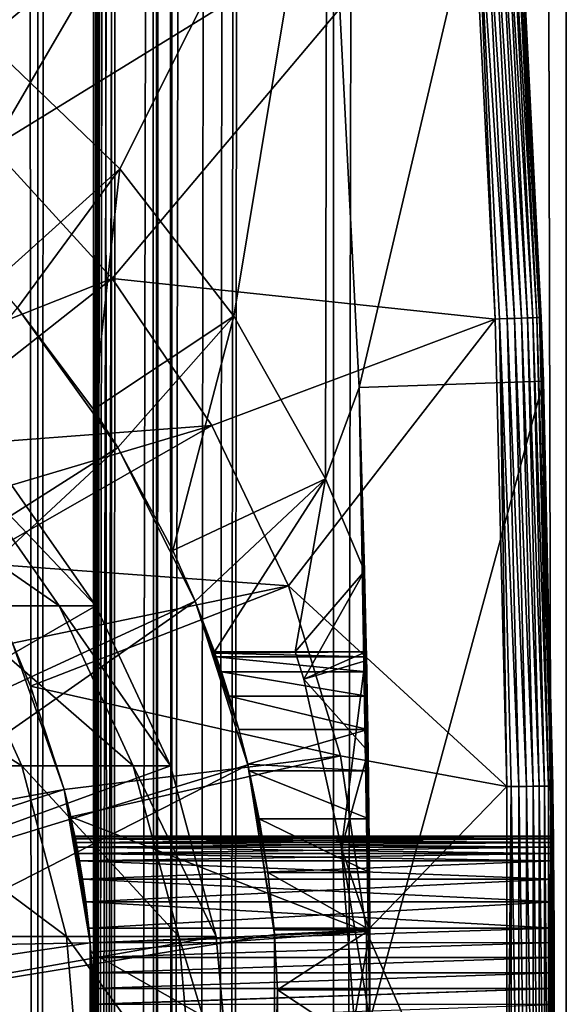
# Model space of a CAD drawing. Extents: x 0 to 450, y 0 to 1216.
# Drawn here: x 435 to 440, y 81 to 92 of the extents above; entities that cross this region are included whole.
import ezdxf

# ---------------------------------------------------------------- set-up
doc = ezdxf.new("R2010")
doc.units = 0
doc.header["$MEASUREMENT"] = 0

msp = doc.modelspace()

# ---------------------------------------------------------------- linework, layer by layer
for points in [[(435.399994, 1214.5, 35.650024), (435.399994, 1.50005, 35.650024), (412.899994, 1214.5, 35.650024)], [(412.899994, 1214.5, 35.650024), (435.399994, 1.50005, 35.650024), (412.899994, 1.50005, 35.650024)], [(433.711578, 1.50005, 57.624268), (433.711578, 1214.5, 57.624268), (434.796387, 1.50005, 56.075024)], [(434.796387, 1.50005, 56.075024), (433.711578, 1214.5, 57.624268), (434.796387, 1214.5, 56.075024)], [(434.796387, 1.50005, 45.225025), (434.796387, 1214.5, 45.225025), (433.711578, 1.50005, 43.675777)], [(433.711578, 1.50005, 43.675777), (434.796387, 1214.5, 45.225025), (433.711578, 1214.5, 43.675777)], [(434.796387, 1.50005, 56.075024), (434.796387, 1214.5, 56.075024), (435.595673, 1.50005, 54.360943)], [(435.595673, 1.50005, 54.360943), (434.796387, 1214.5, 56.075024), (435.595673, 1214.5, 54.360943)], [(435.595673, 1.50005, 46.939106), (435.595673, 1214.5, 46.939106), (434.796387, 1.50005, 45.225025)], [(434.796387, 1.50005, 45.225025), (435.595673, 1214.5, 46.939106), (434.796387, 1214.5, 45.225025)], [(438.00473, 1214.5, 35.877907), (438.00473, 1.50005, 35.877907), (435.399994, 1.50005, 35.650024)], [(438.00473, 1214.5, 35.877907), (435.399994, 1.50005, 35.650024), (435.399994, 1214.5, 35.650024)], [(436.899994, 1180, 65.574837), (435.42627, 41.500011, 65.650002), (438.00473, 1214.5, 65.422142)], [(438.00473, 1214.5, 65.422142), (435.42627, 41.500011, 65.650002), (435.870758, 40.645878, 65.642632)], [(435.595673, 1.50005, 54.360943), (435.595673, 1214.5, 54.360943), (436.085175, 1.50005, 52.534107)], [(436.085175, 1.50005, 52.534107), (435.595673, 1214.5, 54.360943), (436.085175, 1214.5, 52.534107)], [(436.085175, 1.50005, 48.765942), (436.085175, 1214.5, 48.765942), (435.595673, 1.50005, 46.939106)], [(435.595673, 1.50005, 46.939106), (436.085175, 1214.5, 48.765942), (435.595673, 1214.5, 46.939106)], [(438.00473, 1214.5, 65.422142), (435.870758, 40.645878, 65.642632), (436.236603, 39.762177, 65.626671)], [(436.085175, 1.50005, 52.534107), (436.085175, 1214.5, 52.534107), (436.25, 1.50005, 50.650024)], [(436.25, 1.50005, 50.650024), (436.085175, 1214.5, 52.534107), (436.25, 1214.5, 50.650024)], [(436.25, 1.50005, 50.650024), (436.25, 1214.5, 50.650024), (436.085175, 1.50005, 48.765942)], [(436.085175, 1.50005, 48.765942), (436.25, 1214.5, 50.650024), (436.085175, 1214.5, 48.765942)], [(436.236603, 39.762177, 65.626671), (436.52417, 38.850704, 65.607841), (438.00473, 1214.5, 65.422142)], [(436.52417, 38.850704, 65.607841), (436.73288, 37.910141, 65.590683), (438.00473, 1214.5, 65.422142)], [(438.00473, 1214.5, 65.422142), (436.73288, 37.910141, 65.590683), (436.858368, 36.95599, 65.578957)], [(438.00473, 1214.5, 65.422142), (436.858368, 36.95599, 65.578957), (436.899994, 36.000053, 65.574837)], [(436.899994, 36.000053, 65.574837), (438.00473, 1.50005, 65.422142), (438.00473, 1214.5, 65.422142)], [(438.00473, 1214.5, 65.422142), (438.00473, 1.50005, 65.422142), (440.530304, 1.50005, 64.745415)], [(438.00473, 1214.5, 65.422142), (440.530304, 1.50005, 64.745415), (440.530304, 1214.5, 64.745415)], [(440.530304, 1214.5, 36.554634), (440.530304, 1.50005, 36.554634), (438.00473, 1.50005, 35.877907)], [(440.530304, 1214.5, 36.554634), (438.00473, 1.50005, 35.877907), (438.00473, 1214.5, 35.877907)], [(436.85849, 1179.045166, 65.578949), (435.399994, 41.545311, 65.650024), (436.899994, 1180, 65.574837)], [(436.899994, 1180, 65.574837), (435.399994, 41.545311, 65.650024), (435.42627, 41.500011, 65.650002)], [(436.85849, 1179.045166, 65.578949), (436.73288, 1178.089844, 65.590683), (435.399994, 41.545311, 65.650024)], [(435.399994, 41.545311, 65.650024), (436.73288, 1178.089844, 65.590683), (436.524628, 1177.150879, 65.607803)], [(435.399994, 41.545311, 65.650024), (436.524628, 1177.150879, 65.607803), (436.236603, 1176.237793, 65.626671)], [(436.236603, 1176.237793, 65.626671), (435.871185, 1175.355103, 65.642624), (435.399994, 41.545311, 65.650024)], [(435.399994, 41.545311, 65.650024), (435.871185, 1175.355103, 65.642624), (435.42627, 1174.5, 65.650002)], [(425.899994, 46.999969, 65.650024), (435.399994, 1174.454712, 65.650024), (423.989868, 46.83284, 65.650024)], [(423.989868, 46.83284, 65.650024), (435.399994, 1174.454712, 65.650024), (434.326477, 1172.929321, 65.650024)], [(425.899994, 46.999969, 65.650024), (427.81012, 46.83284, 65.650024), (435.399994, 1174.454712, 65.650024)], [(427.81012, 46.83284, 65.650024), (429.662231, 46.336571, 65.650024), (435.399994, 1174.454712, 65.650024)], [(435.399994, 1174.454712, 65.650024), (429.662231, 46.336571, 65.650024), (431.399994, 45.526306, 65.650024)], [(435.399994, 1174.454712, 65.650024), (431.399994, 45.526306, 65.650024), (432.970673, 44.426479, 65.650024)], [(434.326477, 43.070713, 65.650024), (435.399994, 1174.454712, 65.650024), (432.970673, 44.426479, 65.650024)], [(434.326477, 43.070713, 65.650024), (435.399994, 41.545311, 65.650024), (435.399994, 1174.454712, 65.650024)], [(435.399994, 41.545311, 65.650024), (435.42627, 1174.5, 65.650002), (435.399994, 1174.454712, 65.650024)], [(432.800995, 91.687614, 35.650024), (438.837036, 101.727539, 35.650024), (431.138489, 92.664902, 35.650024)], [(432.800995, 91.687614, 35.650024), (439.121765, 98.74189, 35.650024), (438.837036, 101.727539, 35.650024)], [(437.34491, 101.574097, 33.650024), (434.228882, 91.64312, 33.650024), (432.582062, 92.817085, 33.650024)], [(437.930847, 94.729416, 33.650024), (434.228882, 91.64312, 33.650024), (437.34491, 101.574097, 33.650024)], [(434.300659, 90.475136, 35.650024), (439.121765, 98.74189, 35.650024), (432.800995, 91.687614, 35.650024)], [(434.300659, 90.475136, 35.650024), (439.502808, 93.680733, 35.650024), (439.121765, 98.74189, 35.650024)], [(437.930847, 94.729416, 0.650024), (439.926178, 94.865944, 0.650024), (438.282684, 87.868713, 0.650024)], [(438.282684, 87.868713, 0.650024), (439.926178, 94.865944, 0.650024), (440.281494, 87.937019, 0.650024)], [(440.001831, 93.712029, 35.150024), (440.281494, 87.937019, 0.650024), (439.926178, 94.865944, 0.650024)], [(437.930847, 94.729416, 33.650024), (435.68689, 90.241501, 33.650024), (434.228882, 91.64312, 33.650024)], [(436.924835, 88.642204, 33.650024), (435.68689, 90.241501, 33.650024), (437.930847, 94.729416, 33.650024)], [(436.924835, 88.642204, 33.650024), (437.930847, 94.729416, 33.650024), (437.91629, 86.87944, 33.650024)], [(437.91629, 86.87944, 33.650024), (437.930847, 94.729416, 33.650024), (438.282684, 87.868713, 33.650024)], [(438.282684, 87.868713, 0.650024), (438.282684, 87.868713, 33.650024), (437.930847, 94.729416, 0.650024)], [(437.930847, 94.729416, 0.650024), (438.282684, 87.868713, 33.650024), (437.930847, 94.729416, 33.650024)], [(435.604462, 89.054138, 35.650024), (439.502808, 93.680733, 35.650024), (434.300659, 90.475136, 35.650024)], [(435.604462, 89.054138, 35.650024), (439.756989, 88.611626, 35.650024), (439.502808, 93.680733, 35.650024)], [(439.549774, 93.683678, 35.647804), (439.502808, 93.680733, 35.650024), (439.756989, 88.611626, 35.650024)], [(439.888824, 88.616577, 35.632301), (439.634491, 93.688995, 35.632301), (439.549774, 93.683678, 35.647804)], [(439.888824, 88.616577, 35.632301), (439.549774, 93.683678, 35.647804), (439.804016, 88.613396, 35.647804)], [(439.804016, 88.613396, 35.647804), (439.549774, 93.683678, 35.647804), (439.756989, 88.611626, 35.650024)], [(439.969727, 88.619621, 35.602436), (439.715302, 93.694061, 35.602436), (439.634491, 93.688995, 35.632301)], [(439.969727, 88.619621, 35.602436), (439.634491, 93.688995, 35.632301), (439.888824, 88.616577, 35.632301)], [(440.044281, 88.622421, 35.559097), (439.789764, 93.69873, 35.559097), (439.715302, 93.694061, 35.602436)], [(440.044281, 88.622421, 35.559097), (439.715302, 93.694061, 35.602436), (439.969727, 88.619621, 35.602436)], [(440.110291, 88.624908, 35.503574), (439.855682, 93.702858, 35.503574), (439.789764, 93.69873, 35.559097)], [(440.110291, 88.624908, 35.503574), (439.789764, 93.69873, 35.559097), (440.044281, 88.622421, 35.559097)], [(440.165771, 88.626991, 35.437527), (439.911072, 93.706337, 35.437527), (439.855682, 93.702858, 35.503574)], [(440.165771, 88.626991, 35.437527), (439.855682, 93.702858, 35.503574), (440.110291, 88.624908, 35.503574)], [(440.209076, 88.628616, 35.362911), (439.954346, 93.709045, 35.362911), (439.911072, 93.706337, 35.437527)], [(440.209076, 88.628616, 35.362911), (439.911072, 93.706337, 35.437527), (440.165771, 88.626991, 35.437527)], [(440.238922, 88.629738, 35.28196), (439.984161, 93.710915, 35.28196), (439.954346, 93.709045, 35.362911)], [(440.238922, 88.629738, 35.28196), (439.954346, 93.709045, 35.362911), (440.209076, 88.628616, 35.362911)], [(440.254425, 88.630325, 35.197075), (439.999634, 93.711884, 35.197075), (439.984161, 93.710915, 35.28196)], [(440.254425, 88.630325, 35.197075), (439.984161, 93.710915, 35.28196), (440.238922, 88.629738, 35.28196)], [(440.001831, 93.712029, 35.150024), (439.999634, 93.711884, 35.197075), (440.254425, 88.630325, 35.197075)], [(440.254425, 88.630325, 35.197075), (440.256622, 88.630409, 35.150024), (440.001831, 93.712029, 35.150024)], [(440.256622, 88.630409, 35.150024), (440.281494, 87.937019, 0.650024), (440.001831, 93.712029, 35.150024)], [(435.68689, 90.241501, 33.650024), (434.326721, 89.019569, 31.821596), (434.228882, 91.64312, 33.650024)], [(434.300659, 90.475136, 35.650024), (432.652191, 87.885178, 32.650024), (435.604462, 89.054138, 35.650024)], [(435.68689, 90.241501, 33.650024), (434.576416, 88.73262, 31.821596), (434.326721, 89.019569, 31.821596)], [(435.401001, 87.631737, 31.821596), (434.576416, 88.73262, 31.821596), (435.68689, 90.241501, 33.650024)], [(435.68689, 90.241501, 33.650024), (436.924835, 88.642204, 33.650024), (435.401001, 87.631737, 31.821596)], [(435.604462, 89.054138, 35.650024), (432.652191, 87.885178, 32.650024), (433.249573, 87.195496, 32.650024)], [(435.604462, 89.054138, 35.650024), (433.249573, 87.195496, 32.650024), (436.683685, 87.455902, 35.650024)], [(436.683685, 87.455902, 35.650024), (439.756989, 88.611626, 35.650024), (435.604462, 89.054138, 35.650024)], [(430.812653, 84.125, 3.650023), (434.576416, 88.73262, 3.650023), (435.66391, 87.217064, 3.650023)], [(435.401001, 87.631737, 31.821596), (435.66391, 87.217064, 3.650023), (434.576416, 88.73262, 3.650023)], [(435.401001, 87.631737, 31.821596), (434.576416, 88.73262, 3.650023), (434.576416, 88.73262, 31.821596)], [(436.924835, 88.642204, 33.650024), (435.66391, 87.217064, 31.821596), (435.401001, 87.631737, 31.821596)], [(436.924835, 88.642204, 33.650024), (436.261353, 86.102051, 31.821596), (435.66391, 87.217064, 31.821596)], [(437.91629, 86.87944, 33.650024), (436.261353, 86.102051, 31.821596), (436.924835, 88.642204, 33.650024)], [(437.514587, 85.715599, 35.650024), (439.756989, 88.611626, 35.650024), (436.683685, 87.455902, 35.650024)], [(437.514587, 85.715599, 35.650024), (439.884094, 83.537743, 35.650024), (439.756989, 88.611626, 35.650024)], [(439.804016, 88.613396, 35.647804), (439.756989, 88.611626, 35.650024), (439.884094, 83.537743, 35.650024)], [(440.016022, 83.539391, 35.632301), (439.888824, 88.616577, 35.632301), (439.804016, 88.613396, 35.647804)], [(440.016022, 83.539391, 35.632301), (439.804016, 88.613396, 35.647804), (439.931152, 83.53833, 35.647804)], [(439.931152, 83.53833, 35.647804), (439.804016, 88.613396, 35.647804), (439.884094, 83.537743, 35.650024)], [(440.096985, 83.540405, 35.602436), (439.969727, 88.619621, 35.602436), (439.888824, 88.616577, 35.632301)], [(440.096985, 83.540405, 35.602436), (439.888824, 88.616577, 35.632301), (440.016022, 83.539391, 35.632301)], [(440.1716, 83.541336, 35.559097), (440.044281, 88.622421, 35.559097), (439.969727, 88.619621, 35.602436)], [(440.1716, 83.541336, 35.559097), (439.969727, 88.619621, 35.602436), (440.096985, 83.540405, 35.602436)], [(440.23764, 83.542168, 35.503574), (440.110291, 88.624908, 35.503574), (440.044281, 88.622421, 35.559097)], [(440.23764, 83.542168, 35.503574), (440.044281, 88.622421, 35.559097), (440.1716, 83.541336, 35.559097)], [(440.293152, 83.542862, 35.437527), (440.165771, 88.626991, 35.437527), (440.110291, 88.624908, 35.503574)], [(440.293152, 83.542862, 35.437527), (440.110291, 88.624908, 35.503574), (440.23764, 83.542168, 35.503574)], [(440.336487, 83.543404, 35.362911), (440.209076, 88.628616, 35.362911), (440.165771, 88.626991, 35.437527)], [(440.336487, 83.543404, 35.362911), (440.165771, 88.626991, 35.437527), (440.293152, 83.542862, 35.437527)], [(440.366333, 83.543777, 35.28196), (440.238922, 88.629738, 35.28196), (440.209076, 88.628616, 35.362911)], [(440.366333, 83.543777, 35.28196), (440.209076, 88.628616, 35.362911), (440.336487, 83.543404, 35.362911)], [(440.381836, 83.543976, 35.197075), (440.254425, 88.630325, 35.197075), (440.238922, 88.629738, 35.28196)], [(440.381836, 83.543976, 35.197075), (440.238922, 88.629738, 35.28196), (440.366333, 83.543777, 35.28196)], [(440.256622, 88.630409, 35.150024), (440.254425, 88.630325, 35.197075), (440.381836, 83.543976, 35.197075)], [(440.381836, 83.543976, 35.197075), (440.384064, 83.543999, 35.150024), (440.256622, 88.630409, 35.150024)], [(440.394226, 82.532089, 31.435598), (440.256622, 88.630409, 35.150024), (440.395935, 82.285576, 31.682112)], [(440.395935, 82.285576, 31.682112), (440.256622, 88.630409, 35.150024), (440.384064, 83.543999, 35.150024)], [(440.394226, 82.532089, 31.435598), (440.392609, 82.732048, 31.150024), (440.256622, 88.630409, 35.150024)], [(440.256622, 88.630409, 35.150024), (440.392609, 82.732048, 31.150024), (440.391907, 82.812767, 30.99494)], [(440.256622, 88.630409, 35.150024), (440.391907, 82.812767, 30.99494), (440.391296, 82.879387, 30.834063)], [(440.391296, 82.879387, 30.834063), (440.390808, 82.931679, 30.668314), (440.256622, 88.630409, 35.150024)], [(440.256622, 88.630409, 35.150024), (440.390808, 82.931679, 30.668314), (440.390442, 82.969612, 30.49732)], [(440.256622, 88.630409, 35.150024), (440.390442, 82.969612, 30.49732), (440.390228, 82.992371, 30.324512)], [(440.390228, 82.992371, 30.324512), (440.390137, 83, 30.150024), (440.256622, 88.630409, 35.150024)], [(440.256622, 88.630409, 35.150024), (440.390137, 83, 30.150024), (440.390228, 82.992332, 29.975094)], [(440.256622, 88.630409, 35.150024), (440.390228, 82.992332, 29.975094), (440.390442, 82.969612, 29.802729)], [(440.390442, 82.969612, 29.802729), (440.390808, 82.93203, 29.633051), (440.256622, 88.630409, 35.150024)], [(440.256622, 88.630409, 35.150024), (440.390808, 82.93203, 29.633051), (440.281494, 87.937019, 0.650024)], [(437.91629, 86.87944, 33.650024), (438.282684, 87.868713, 33.650024), (438.340942, 85.874191, 33.650024)], [(438.282684, 87.868713, 0.650024), (440.281494, 87.937019, 0.650024), (438.399994, 81, 0.650024)], [(438.369232, 84.517899, 27.746233), (438.36441, 84.783272, 28.351227), (438.282684, 87.868713, 0.650024)], [(438.369232, 84.517899, 27.746233), (438.282684, 87.868713, 0.650024), (438.375214, 84.156563, 27.193172)], [(438.399994, 81, 0.650024), (438.399719, 81.330315, 25.663687), (438.282684, 87.868713, 0.650024)], [(438.282684, 87.868713, 0.650024), (438.399719, 81.330315, 25.663687), (438.397614, 81.981941, 25.772423)], [(438.282684, 87.868713, 0.650024), (438.397614, 81.981941, 25.772423), (438.393585, 82.606781, 25.986929)], [(438.393585, 82.606781, 25.986929), (438.388092, 83.18779, 26.301357), (438.282684, 87.868713, 0.650024)], [(438.282684, 87.868713, 0.650024), (438.388092, 83.18779, 26.301357), (438.381744, 83.709129, 26.707127)], [(438.282684, 87.868713, 0.650024), (438.381744, 83.709129, 26.707127), (438.375214, 84.156563, 27.193172)], [(438.360229, 85, 29.650023), (438.340942, 85.874191, 33.650024), (438.282684, 87.868713, 33.650024)], [(438.360229, 85, 29.650023), (438.282684, 87.868713, 33.650024), (438.361298, 84.945442, 28.991644)], [(438.36441, 84.783272, 28.351227), (438.361298, 84.945442, 28.991644), (438.282684, 87.868713, 0.650024)], [(438.282684, 87.868713, 0.650024), (438.361298, 84.945442, 28.991644), (438.282684, 87.868713, 33.650024)], [(438.399994, 81, 0.650024), (440.281494, 87.937019, 0.650024), (440.399994, 81, 0.650024)], [(440.390808, 82.93203, 29.633051), (440.391296, 82.879387, 29.465984), (440.281494, 87.937019, 0.650024)], [(440.281494, 87.937019, 0.650024), (440.391296, 82.879387, 29.465984), (440.391907, 82.812393, 29.304304)], [(440.391907, 82.812393, 29.304304), (440.392609, 82.732048, 29.150024), (440.281494, 87.937019, 0.650024)], [(440.281494, 87.937019, 0.650024), (440.392609, 82.732048, 29.150024), (440.394226, 82.532089, 28.864449)], [(440.281494, 87.937019, 0.650024), (440.394226, 82.532089, 28.864449), (440.395935, 82.285576, 28.617935)], [(440.395935, 82.285576, 28.617935), (440.397552, 82, 28.417973), (440.281494, 87.937019, 0.650024)], [(440.281494, 87.937019, 0.650024), (440.397552, 82, 28.417973), (440.398254, 81.844917, 28.337257)], [(440.281494, 87.937019, 0.650024), (440.398254, 81.844917, 28.337257), (440.398834, 81.684044, 28.270639)], [(440.398834, 81.684044, 28.270639), (440.399323, 81.518288, 28.218348), (440.281494, 87.937019, 0.650024)], [(440.281494, 87.937019, 0.650024), (440.399323, 81.518288, 28.218348), (440.399689, 81.347298, 28.180408)], [(440.281494, 87.937019, 0.650024), (440.399689, 81.347298, 28.180408), (440.399994, 81, 0.650024)], [(435.66391, 87.217064, 31.821596), (435.66391, 87.217064, 3.650023), (435.401001, 87.631737, 31.821596)], [(433.249573, 87.195496, 32.650024), (433.705627, 86.569244, 32.650024), (436.683685, 87.455902, 35.650024)], [(436.683685, 87.455902, 35.650024), (433.705627, 86.569244, 32.650024), (434.079742, 85.96608, 32.650024)], [(436.683685, 87.455902, 35.650024), (434.079742, 85.96608, 32.650024), (437.514587, 85.715599, 35.650024)], [(430.812653, 84.125, 3.650023), (435.66391, 87.217064, 3.650023), (431.273071, 83.137627, 3.650023)], [(431.273071, 83.137627, 3.650023), (435.66391, 87.217064, 3.650023), (436.503418, 85.551277, 3.650023)], [(436.261353, 86.102051, 31.821596), (436.503418, 85.551277, 3.650023), (435.66391, 87.217064, 3.650023)], [(436.261353, 86.102051, 31.821596), (435.66391, 87.217064, 3.650023), (435.66391, 87.217064, 31.821596)], [(425.899994, 80, 64.650024), (434.326477, 87.070663, 64.650024), (435.42627, 85.5, 64.650024)], [(433.93396, 87.070663, 99.639572), (432.761322, 87.070663, 106.541229), (435.026825, 85.5, 99.762711)], [(435.026825, 85.5, 99.762711), (432.761322, 87.070663, 106.541229), (433.833557, 85.5, 106.78595)], [(434.326477, 87.070663, 92.650024), (433.93396, 87.070663, 99.639572), (435.42627, 85.5, 92.650024)], [(435.42627, 85.5, 92.650024), (433.93396, 87.070663, 99.639572), (435.026825, 85.5, 99.762711)], [(434.326477, 87.070663, 64.650024), (434.326477, 87.070663, 92.650024), (435.42627, 85.5, 92.650024)], [(434.326477, 87.070663, 64.650024), (435.42627, 85.5, 92.650024), (435.42627, 85.5, 64.650024)], [(437.91629, 86.87944, 33.650024), (436.503418, 85.551277, 31.821596), (436.261353, 86.102051, 31.821596)], [(436.713715, 85, 31.821596), (436.503418, 85.551277, 31.821596), (437.91629, 86.87944, 33.650024)], [(436.713715, 85, 31.821596), (437.91629, 86.87944, 33.650024), (437.588867, 85, 32.650024)], [(437.588867, 85, 32.650024), (437.91629, 86.87944, 33.650024), (438.340942, 85.874191, 33.650024)], [(436.503418, 85.551277, 31.821596), (436.503418, 85.551277, 3.650023), (436.261353, 86.102051, 31.821596)], [(434.079742, 85.96608, 32.650024), (434.523071, 85.095062, 32.650024), (437.514587, 85.715599, 35.650024)], [(437.588867, 85, 32.650024), (438.340942, 85.874191, 33.650024), (437.682556, 84.702316, 32.650024)], [(437.682556, 84.702316, 32.650024), (438.340942, 85.874191, 33.650024), (438.36203, 84.907135, 33.359703)], [(438.360229, 85, 32.650024), (438.36203, 84.907135, 33.359703), (438.340942, 85.874191, 33.650024)], [(438.360229, 85, 32.650024), (438.340942, 85.874191, 33.650024), (438.360229, 85, 29.650023)], [(437.514587, 85.715599, 35.650024), (434.523071, 85.095062, 32.650024), (434.718903, 84.62738, 32.650024)], [(437.514587, 85.715599, 35.650024), (434.718903, 84.62738, 32.650024), (438.078888, 83.871521, 35.650024)], [(438.078888, 83.871521, 35.650024), (439.884094, 83.537743, 35.650024), (437.514587, 85.715599, 35.650024)], [(425.899994, 80, 64.650024), (435.42627, 85.5, 64.650024), (436.236633, 83.762222, 64.650024)], [(431.273071, 83.137627, 3.650023), (436.503418, 85.551277, 3.650023), (431.555054, 82.085304, 3.650023)], [(431.555054, 82.085304, 3.650023), (436.503418, 85.551277, 3.650023), (437.074615, 83.775513, 3.650023)], [(433.833557, 85.5, 106.78595), (431.861389, 85.5, 113.631424), (434.623566, 83.762222, 106.966263)], [(434.623566, 83.762222, 106.966263), (431.861389, 85.5, 113.631424), (432.626251, 83.762222, 113.899063)], [(435.026825, 85.5, 99.762711), (433.833557, 85.5, 106.78595), (435.832092, 83.762222, 99.853439)], [(435.832092, 83.762222, 99.853439), (433.833557, 85.5, 106.78595), (434.623566, 83.762222, 106.966263)], [(435.42627, 85.5, 92.650024), (435.026825, 85.5, 99.762711), (436.236633, 83.762222, 92.650024)], [(436.236633, 83.762222, 92.650024), (435.026825, 85.5, 99.762711), (435.832092, 83.762222, 99.853439)], [(435.42627, 85.5, 64.650024), (435.42627, 85.5, 92.650024), (436.236633, 83.762222, 92.650024)], [(435.42627, 85.5, 64.650024), (436.236633, 83.762222, 92.650024), (436.236633, 83.762222, 64.650024)], [(436.732849, 84.945442, 28.991644), (436.788025, 84.783272, 28.351227), (436.503418, 85.551277, 3.650023)], [(436.732849, 84.945442, 28.991644), (436.503418, 85.551277, 3.650023), (436.718567, 84.986221, 29.318348)], [(436.503418, 85.551277, 31.821596), (436.713715, 85, 31.821596), (436.713715, 85, 29.650023)], [(436.788025, 84.783272, 28.351227), (436.872772, 84.517899, 27.746233), (436.503418, 85.551277, 3.650023)], [(436.503418, 85.551277, 3.650023), (436.872772, 84.517899, 27.746233), (436.977386, 84.156563, 27.193172)], [(436.503418, 85.551277, 3.650023), (436.977386, 84.156563, 27.193172), (437.074615, 83.775513, 3.650023)], [(436.713715, 85, 29.650023), (436.718567, 84.986221, 29.318348), (436.503418, 85.551277, 31.821596)], [(436.503418, 85.551277, 31.821596), (436.718567, 84.986221, 29.318348), (436.503418, 85.551277, 3.650023)], [(429.393707, 82.453583, 5.650023), (435.081299, 83.504524, 5.650023), (434.523071, 85.095062, 5.650023)], [(434.523071, 85.095062, 32.650024), (434.523071, 85.095062, 5.650023), (434.718903, 84.62738, 32.650024)], [(434.718903, 84.62738, 32.650024), (434.523071, 85.095062, 5.650023), (435.081299, 83.504524, 5.650023)], [(436.713715, 85, 29.650023), (436.713715, 85, 31.821596), (438.360229, 85, 29.650023)], [(438.360229, 85, 29.650023), (436.713715, 85, 31.821596), (437.588867, 85, 32.650024)], [(438.360229, 85, 29.650023), (436.718567, 84.986221, 29.318348), (436.713715, 85, 29.650023)], [(438.361298, 84.945442, 28.991644), (436.718567, 84.986221, 29.318348), (438.360229, 85, 29.650023)], [(438.361298, 84.945442, 28.991644), (436.732849, 84.945442, 28.991644), (436.718567, 84.986221, 29.318348)], [(437.588867, 85, 32.650024), (437.682556, 84.702316, 32.650024), (438.360229, 85, 32.650024)], [(438.360229, 85, 29.650023), (437.588867, 85, 32.650024), (438.360229, 85, 32.650024)], [(438.360229, 85, 32.650024), (437.682556, 84.702316, 32.650024), (438.091217, 82.87117, 32.650024)], [(438.360229, 85, 32.650024), (438.091217, 82.87117, 32.650024), (438.399994, 81, 32.650024)], [(438.399994, 81, 32.650024), (438.397705, 81.962601, 32.854889), (438.360229, 85, 32.650024)], [(438.360229, 85, 32.650024), (438.397705, 81.962601, 32.854889), (438.390869, 82.915352, 32.952915)], [(438.360229, 85, 32.650024), (438.390869, 82.915352, 32.952915), (438.378845, 83.917191, 33.124241)], [(438.378845, 83.917191, 33.124241), (438.36203, 84.907135, 33.359703), (438.360229, 85, 32.650024)], [(438.36441, 84.783272, 28.351227), (436.788025, 84.783272, 28.351227), (436.732849, 84.945442, 28.991644)], [(438.36441, 84.783272, 28.351227), (436.732849, 84.945442, 28.991644), (438.361298, 84.945442, 28.991644)], [(437.682556, 84.702316, 32.650024), (438.36203, 84.907135, 33.359703), (438.378845, 83.917191, 33.124241)], [(438.369232, 84.517899, 27.746233), (436.872772, 84.517899, 27.746233), (436.788025, 84.783272, 28.351227)], [(438.369232, 84.517899, 27.746233), (436.788025, 84.783272, 28.351227), (438.36441, 84.783272, 28.351227)], [(437.682556, 84.702316, 32.650024), (438.378845, 83.917191, 33.124241), (438.091217, 82.87117, 32.650024)], [(434.718903, 84.62738, 32.650024), (435.081299, 83.504524, 32.650024), (438.078888, 83.871521, 35.650024)], [(434.718903, 84.62738, 32.650024), (435.081299, 83.504524, 5.650023), (435.081299, 83.504524, 32.650024)], [(438.375214, 84.156563, 27.193172), (436.872772, 84.517899, 27.746233), (438.369232, 84.517899, 27.746233)], [(438.375214, 84.156563, 27.193172), (436.977386, 84.156563, 27.193172), (436.872772, 84.517899, 27.746233)], [(438.375214, 84.156563, 27.193172), (437.073456, 83.780304, 26.774277), (436.977386, 84.156563, 27.193172)], [(437.074615, 83.775513, 3.650023), (436.977386, 84.156563, 27.193172), (437.073456, 83.780304, 26.774277)], [(438.381744, 83.709129, 26.707127), (437.073456, 83.780304, 26.774277), (438.375214, 84.156563, 27.193172)], [(438.091217, 82.87117, 32.650024), (438.378845, 83.917191, 33.124241), (438.390869, 82.915352, 32.952915)], [(438.078888, 83.871521, 35.650024), (435.081299, 83.504524, 32.650024), (435.152985, 83.208862, 32.650024)], [(438.078888, 83.871521, 35.650024), (435.152985, 83.208862, 32.650024), (438.364197, 81.964249, 35.650024)], [(438.078888, 83.871521, 35.650024), (438.364197, 81.964249, 35.650024), (439.884094, 83.537743, 35.650024)], [(436.236633, 83.762222, 64.650024), (436.73291, 81.910133, 64.650024), (425.899994, 80, 64.650024)], [(431.555054, 82.085304, 3.650023), (437.074615, 83.775513, 3.650023), (431.649994, 81, 3.650023)], [(431.649994, 81, 3.650023), (437.074615, 83.775513, 3.650023), (437.363708, 81.932686, 3.650023)], [(434.623566, 83.762222, 106.966263), (432.626251, 83.762222, 113.899063), (435.107391, 81.910133, 107.076698)], [(435.107391, 81.910133, 107.076698), (432.626251, 83.762222, 113.899063), (433.094696, 81.910133, 114.062965)], [(435.832092, 83.762222, 99.853439), (434.623566, 83.762222, 106.966263), (436.325226, 81.910133, 99.909004)], [(436.325226, 81.910133, 99.909004), (434.623566, 83.762222, 106.966263), (435.107391, 81.910133, 107.076698)], [(436.236633, 83.762222, 92.650024), (435.832092, 83.762222, 99.853439), (436.73291, 81.910133, 92.650024)], [(436.73291, 81.910133, 92.650024), (435.832092, 83.762222, 99.853439), (436.325226, 81.910133, 99.909004)], [(436.236633, 83.762222, 64.650024), (436.236633, 83.762222, 92.650024), (436.73291, 81.910133, 92.650024)], [(436.236633, 83.762222, 64.650024), (436.73291, 81.910133, 92.650024), (436.73291, 81.910133, 64.650024)], [(438.381744, 83.709129, 26.707127), (437.090179, 83.709129, 26.707127), (437.073456, 83.780304, 26.774277)], [(437.074615, 83.775513, 3.650023), (437.073456, 83.780304, 26.774277), (437.090179, 83.709129, 26.707127)], [(437.090179, 83.709129, 26.707127), (437.198883, 83.18779, 26.301357), (437.074615, 83.775513, 3.650023)], [(437.198883, 83.18779, 26.301357), (437.291931, 82.606781, 25.986929), (437.074615, 83.775513, 3.650023)], [(437.074615, 83.775513, 3.650023), (437.291931, 82.606781, 25.986929), (437.359741, 81.981941, 25.772423)], [(437.074615, 83.775513, 3.650023), (437.359741, 81.981941, 25.772423), (437.363708, 81.932686, 3.650023)], [(438.388092, 83.18779, 26.301357), (437.198883, 83.18779, 26.301357), (437.090179, 83.709129, 26.707127)], [(438.388092, 83.18779, 26.301357), (437.090179, 83.709129, 26.707127), (438.381744, 83.709129, 26.707127)], [(429.585419, 81.738007, 5.650023), (435.081299, 83.504524, 5.650023), (429.393707, 82.453583, 5.650023)], [(429.585419, 81.738007, 5.650023), (435.36441, 81.842827, 5.650023), (435.081299, 83.504524, 5.650023)], [(435.317017, 82.285576, 28.617935), (435.281952, 82.532089, 28.864449), (435.081299, 83.504524, 5.650023)], [(435.36441, 81.842827, 5.650023), (435.36441, 81.842827, 28.336287), (435.081299, 83.504524, 5.650023)], [(435.081299, 83.504524, 5.650023), (435.36441, 81.842827, 28.336287), (435.349884, 82, 28.417973)], [(435.081299, 83.504524, 5.650023), (435.349884, 82, 28.417973), (435.317017, 82.285576, 28.617935)], [(435.281952, 82.532089, 28.864449), (435.248871, 82.732048, 29.150024), (435.081299, 83.504524, 5.650023)], [(435.081299, 83.504524, 5.650023), (435.248871, 82.732048, 29.150024), (435.234344, 82.812706, 29.304977)], [(435.081299, 83.504524, 5.650023), (435.234344, 82.812706, 29.304977), (435.221802, 82.879387, 29.465984)], [(435.221802, 82.879387, 29.465984), (435.211639, 82.931694, 29.631788), (435.081299, 83.504524, 5.650023)], [(435.081299, 83.504524, 5.650023), (435.211639, 82.931694, 29.631788), (435.204102, 82.969612, 29.802729)], [(435.081299, 83.504524, 5.650023), (435.204102, 82.969612, 29.802729), (435.199493, 82.992401, 29.975889)], [(435.197968, 83, 30.150024), (435.199493, 82.992424, 30.32398), (435.081299, 83.504524, 32.650024)], [(435.081299, 83.504524, 32.650024), (435.199493, 82.992424, 30.32398), (435.204102, 82.969612, 30.49732)], [(435.204102, 82.969612, 30.49732), (435.211639, 82.931816, 30.667801), (435.081299, 83.504524, 32.650024)], [(435.081299, 83.504524, 32.650024), (435.211639, 82.931816, 30.667801), (435.221802, 82.879387, 30.834063)], [(435.081299, 83.504524, 32.650024), (435.221802, 82.879387, 30.834063), (435.234344, 82.812592, 30.995308)], [(435.234344, 82.812592, 30.995308), (435.248871, 82.732048, 31.150024), (435.081299, 83.504524, 32.650024)], [(435.081299, 83.504524, 32.650024), (435.248871, 82.732048, 31.150024), (435.281952, 82.532089, 31.435598)], [(435.081299, 83.504524, 32.650024), (435.281952, 82.532089, 31.435598), (435.152985, 83.208862, 32.650024)], [(435.081299, 83.504524, 32.650024), (435.081299, 83.504524, 5.650023), (435.199493, 82.992401, 29.975889)], [(435.081299, 83.504524, 32.650024), (435.199493, 82.992401, 29.975889), (435.197968, 83, 30.150024)], [(439.884094, 83.537743, 35.650024), (438.364197, 81.964249, 35.650024), (439.884094, 78.462257, 35.650024)], [(439.931152, 78.46167, 35.647804), (439.931152, 83.53833, 35.647804), (439.884094, 78.462257, 35.650024)], [(439.931152, 83.53833, 35.647804), (439.884094, 83.537743, 35.650024), (439.884094, 78.462257, 35.650024)], [(440.016022, 78.460609, 35.632301), (440.016022, 83.539391, 35.632301), (439.931152, 83.53833, 35.647804)], [(440.016022, 78.460609, 35.632301), (439.931152, 83.53833, 35.647804), (439.931152, 78.46167, 35.647804)], [(440.096985, 78.459595, 35.602436), (440.096985, 83.540405, 35.602436), (440.016022, 83.539391, 35.632301)], [(440.096985, 78.459595, 35.602436), (440.016022, 83.539391, 35.632301), (440.016022, 78.460609, 35.632301)], [(440.1716, 78.458664, 35.559097), (440.1716, 83.541336, 35.559097), (440.096985, 83.540405, 35.602436)], [(440.1716, 78.458664, 35.559097), (440.096985, 83.540405, 35.602436), (440.096985, 78.459595, 35.602436)], [(440.23764, 78.457832, 35.503574), (440.23764, 83.542168, 35.503574), (440.1716, 83.541336, 35.559097)], [(440.23764, 78.457832, 35.503574), (440.1716, 83.541336, 35.559097), (440.1716, 78.458664, 35.559097)], [(440.293152, 78.457138, 35.437527), (440.293152, 83.542862, 35.437527), (440.23764, 83.542168, 35.503574)], [(440.293152, 78.457138, 35.437527), (440.23764, 83.542168, 35.503574), (440.23764, 78.457832, 35.503574)], [(440.336487, 78.456596, 35.362911), (440.336487, 83.543404, 35.362911), (440.293152, 83.542862, 35.437527)], [(440.336487, 78.456596, 35.362911), (440.293152, 83.542862, 35.437527), (440.293152, 78.457138, 35.437527)], [(440.366333, 78.456223, 35.28196), (440.366333, 83.543777, 35.28196), (440.336487, 83.543404, 35.362911)], [(440.366333, 78.456223, 35.28196), (440.336487, 83.543404, 35.362911), (440.336487, 78.456596, 35.362911)], [(440.381836, 78.456024, 35.197075), (440.381836, 83.543976, 35.197075), (440.366333, 83.543777, 35.28196)], [(440.381836, 78.456024, 35.197075), (440.366333, 83.543777, 35.28196), (440.366333, 78.456223, 35.28196)], [(440.399994, 81, 35.150024), (440.384064, 83.543999, 35.150024), (440.381836, 83.543976, 35.197075)], [(440.399994, 81, 35.150024), (440.381836, 83.543976, 35.197075), (440.381836, 78.456024, 35.197075)], [(440.399994, 81, 35.150024), (440.399689, 81.347298, 32.11964), (440.384064, 83.543999, 35.150024)], [(440.399689, 81.347298, 32.11964), (440.399353, 81.516975, 32.082054), (440.384064, 83.543999, 35.150024)], [(440.384064, 83.543999, 35.150024), (440.399353, 81.516975, 32.082054), (440.398834, 81.684044, 32.029411)], [(440.384064, 83.543999, 35.150024), (440.398834, 81.684044, 32.029411), (440.398224, 81.845718, 31.962414)], [(440.395935, 82.285576, 31.682112), (440.384064, 83.543999, 35.150024), (440.397552, 82, 31.882074)], [(440.397552, 82, 31.882074), (440.384064, 83.543999, 35.150024), (440.398224, 81.845718, 31.962414)], [(435.152985, 83.208862, 32.650024), (435.36441, 81.842827, 32.650024), (438.364197, 81.964249, 35.650024)], [(435.281952, 82.532089, 31.435598), (435.317017, 82.285576, 31.682112), (435.152985, 83.208862, 32.650024)], [(435.152985, 83.208862, 32.650024), (435.317017, 82.285576, 31.682112), (435.349884, 82, 31.882074)], [(435.152985, 83.208862, 32.650024), (435.349884, 82, 31.882074), (435.36441, 81.842827, 32.650024)], [(438.393585, 82.606781, 25.986929), (437.291931, 82.606781, 25.986929), (437.198883, 83.18779, 26.301357)], [(438.393585, 82.606781, 25.986929), (437.198883, 83.18779, 26.301357), (438.388092, 83.18779, 26.301357)], [(435.199493, 82.992401, 29.975889), (440.390228, 82.992332, 29.975094), (435.197968, 83, 30.150024)], [(435.197968, 83, 30.150024), (440.390228, 82.992332, 29.975094), (440.390137, 83, 30.150024)], [(435.197968, 83, 30.150024), (440.390137, 83, 30.150024), (435.199493, 82.992424, 30.32398)], [(435.199493, 82.992424, 30.32398), (440.390137, 83, 30.150024), (440.390228, 82.992371, 30.324512)], [(435.199493, 82.992424, 30.32398), (440.390228, 82.992371, 30.324512), (435.204102, 82.969612, 30.49732)], [(435.204102, 82.969612, 29.802729), (440.390442, 82.969612, 29.802729), (435.199493, 82.992401, 29.975889)], [(435.199493, 82.992401, 29.975889), (440.390442, 82.969612, 29.802729), (440.390228, 82.992332, 29.975094)], [(435.204102, 82.969612, 30.49732), (440.390228, 82.992371, 30.324512), (440.390442, 82.969612, 30.49732)], [(435.211639, 82.931694, 29.631788), (440.390808, 82.93203, 29.633051), (435.204102, 82.969612, 29.802729)], [(435.204102, 82.969612, 29.802729), (440.390808, 82.93203, 29.633051), (440.390442, 82.969612, 29.802729)], [(435.204102, 82.969612, 30.49732), (440.390442, 82.969612, 30.49732), (435.211639, 82.931816, 30.667801)], [(435.211639, 82.931816, 30.667801), (440.390442, 82.969612, 30.49732), (440.390808, 82.931679, 30.668314)], [(435.211639, 82.931694, 29.631788), (440.391296, 82.879387, 29.465984), (440.390808, 82.93203, 29.633051)], [(435.211639, 82.931816, 30.667801), (440.390808, 82.931679, 30.668314), (435.221802, 82.879387, 30.834063)], [(435.221802, 82.879387, 29.465984), (440.391296, 82.879387, 29.465984), (435.211639, 82.931694, 29.631788)], [(435.221802, 82.879387, 30.834063), (440.390808, 82.931679, 30.668314), (440.391296, 82.879387, 30.834063)], [(435.234344, 82.812706, 29.304977), (440.391907, 82.812393, 29.304304), (435.221802, 82.879387, 29.465984)], [(435.221802, 82.879387, 29.465984), (440.391907, 82.812393, 29.304304), (440.391296, 82.879387, 29.465984)], [(435.221802, 82.879387, 30.834063), (440.391296, 82.879387, 30.834063), (435.234344, 82.812592, 30.995308)], [(435.234344, 82.812592, 30.995308), (440.391296, 82.879387, 30.834063), (440.391907, 82.812767, 30.99494)], [(438.091217, 82.87117, 32.650024), (438.390869, 82.915352, 32.952915), (438.397705, 81.962601, 32.854889)], [(438.091217, 82.87117, 32.650024), (438.228424, 81, 32.650024), (438.399994, 81, 32.650024)], [(438.091217, 82.87117, 32.650024), (438.397705, 81.962601, 32.854889), (438.228424, 81, 32.650024)], [(435.234344, 82.812592, 30.995308), (440.391907, 82.812767, 30.99494), (435.248871, 82.732048, 31.150024)], [(435.248871, 82.732048, 29.150024), (440.392609, 82.732048, 29.150024), (435.234344, 82.812706, 29.304977)], [(435.234344, 82.812706, 29.304977), (440.392609, 82.732048, 29.150024), (440.391907, 82.812393, 29.304304)], [(440.391907, 82.812767, 30.99494), (440.392609, 82.732048, 31.150024), (435.248871, 82.732048, 31.150024)], [(435.281952, 82.532089, 28.864449), (440.392609, 82.732048, 29.150024), (435.248871, 82.732048, 29.150024)], [(435.248871, 82.732048, 31.150024), (440.392609, 82.732048, 31.150024), (440.394226, 82.532089, 31.435598)], [(435.248871, 82.732048, 31.150024), (440.394226, 82.532089, 31.435598), (435.281952, 82.532089, 31.435598)], [(435.281952, 82.532089, 28.864449), (440.394226, 82.532089, 28.864449), (440.392609, 82.732048, 29.150024)], [(438.397614, 81.981941, 25.772423), (437.359741, 81.981941, 25.772423), (437.291931, 82.606781, 25.986929)], [(438.397614, 81.981941, 25.772423), (437.291931, 82.606781, 25.986929), (438.393585, 82.606781, 25.986929)], [(435.317017, 82.285576, 28.617935), (440.394226, 82.532089, 28.864449), (435.281952, 82.532089, 28.864449)], [(435.281952, 82.532089, 31.435598), (440.394226, 82.532089, 31.435598), (440.395935, 82.285576, 31.682112)], [(435.281952, 82.532089, 31.435598), (440.395935, 82.285576, 31.682112), (435.317017, 82.285576, 31.682112)], [(435.317017, 82.285576, 28.617935), (440.395935, 82.285576, 28.617935), (440.394226, 82.532089, 28.864449)], [(435.349884, 82, 28.417973), (440.395935, 82.285576, 28.617935), (435.317017, 82.285576, 28.617935)], [(435.317017, 82.285576, 31.682112), (440.395935, 82.285576, 31.682112), (440.397552, 82, 31.882074)], [(435.317017, 82.285576, 31.682112), (440.397552, 82, 31.882074), (435.349884, 82, 31.882074)], [(435.349884, 82, 28.417973), (440.397552, 82, 28.417973), (440.395935, 82.285576, 28.617935)], [(435.36441, 81.842827, 32.650024), (435.349884, 82, 31.882074), (435.36441, 81.842827, 31.963762)], [(435.36441, 81.842827, 28.336287), (440.397552, 82, 28.417973), (435.349884, 82, 28.417973)], [(435.349884, 82, 31.882074), (440.397552, 82, 31.882074), (435.36441, 81.842827, 31.963762)], [(435.36441, 81.842827, 28.336287), (440.398254, 81.844917, 28.337257), (440.397552, 82, 28.417973)], [(435.36441, 81.842827, 31.963762), (440.397552, 82, 31.882074), (440.398224, 81.845718, 31.962414)], [(437.363647, 81.933311, 25.760429), (437.359741, 81.981941, 25.772423), (438.397614, 81.981941, 25.772423)], [(437.363708, 81.932686, 3.650023), (437.359741, 81.981941, 25.772423), (437.363647, 81.933311, 25.760429)], [(437.363647, 81.933311, 25.760429), (438.397614, 81.981941, 25.772423), (437.395447, 81.330315, 25.663687)], [(437.395447, 81.330315, 25.663687), (438.397614, 81.981941, 25.772423), (438.399719, 81.330315, 25.663687)], [(425.899994, 80, 64.650024), (436.73291, 81.910133, 64.650024), (436.899994, 80, 64.650024)], [(431.649994, 81, 3.650023), (437.363708, 81.932686, 3.650023), (437.363708, 80.067314, 3.650023)], [(435.107391, 81.910133, 107.076698), (433.094696, 81.910133, 114.062965), (435.270325, 80, 107.113884)], [(435.270325, 80, 107.113884), (433.094696, 81.910133, 114.062965), (433.252411, 80, 114.118164)], [(436.325226, 81.910133, 99.909004), (435.107391, 81.910133, 107.076698), (436.491302, 80, 99.927711)], [(436.491302, 80, 99.927711), (435.107391, 81.910133, 107.076698), (435.270325, 80, 107.113884)], [(438.364197, 81.964249, 35.650024), (435.36441, 81.842827, 32.650024), (435.372467, 81.74173, 32.650024)], [(438.364197, 81.964249, 35.650024), (435.372467, 81.74173, 32.650024), (438.364197, 80.035751, 35.650024)], [(436.73291, 81.910133, 92.650024), (436.325226, 81.910133, 99.909004), (436.899994, 80, 92.650024)], [(436.899994, 80, 92.650024), (436.325226, 81.910133, 99.909004), (436.491302, 80, 99.927711)], [(436.73291, 81.910133, 64.650024), (436.73291, 81.910133, 92.650024), (436.899994, 80, 92.650024)], [(436.73291, 81.910133, 64.650024), (436.899994, 80, 92.650024), (436.899994, 80, 64.650024)], [(437.363708, 81.932686, 3.650023), (437.363647, 81.933311, 25.760429), (437.395447, 81.330315, 25.663687)], [(437.363708, 81.932686, 3.650023), (437.395447, 81.330315, 25.663687), (437.363708, 80.067314, 3.650023)], [(438.228424, 81, 32.650024), (438.397705, 81.962601, 32.854889), (438.399994, 81, 32.821598)], [(438.364197, 81.964249, 35.650024), (438.364197, 80.035751, 35.650024), (439.884094, 78.462257, 35.650024)], [(438.399994, 81, 32.650024), (438.399994, 81, 32.821598), (438.397705, 81.962601, 32.854889)], [(429.649994, 81, 5.650023), (435.36441, 81.842827, 5.650023), (429.585419, 81.738007, 5.650023)], [(429.649994, 81, 5.650023), (435.36441, 80.157173, 5.650023), (435.36441, 81.842827, 5.650023)], [(435.36441, 81.842827, 31.963762), (440.398224, 81.845718, 31.962414), (435.376587, 81.684044, 32.029411)], [(435.376587, 81.684044, 28.270639), (440.398254, 81.844917, 28.337257), (435.36441, 81.842827, 28.336287)], [(435.399994, 81, 28.150023), (435.36441, 81.842827, 5.650023), (435.398468, 80.825447, 28.157654)], [(435.398468, 80.825447, 28.157654), (435.36441, 81.842827, 5.650023), (435.36441, 80.157173, 5.650023)], [(435.399994, 81, 28.150023), (435.398468, 81.174965, 28.157692), (435.36441, 81.842827, 5.650023)], [(435.36441, 81.842827, 5.650023), (435.398468, 81.174965, 28.157692), (435.393951, 81.347298, 28.180408)], [(435.36441, 81.842827, 5.650023), (435.393951, 81.347298, 28.180408), (435.386627, 81.517021, 28.218006)], [(435.36441, 81.842827, 32.650024), (435.376587, 81.684044, 32.029411), (435.372467, 81.74173, 32.650024)], [(435.386627, 81.517021, 28.218006), (435.376587, 81.684044, 28.270639), (435.36441, 81.842827, 5.650023)], [(435.36441, 81.842827, 5.650023), (435.376587, 81.684044, 28.270639), (435.36441, 81.842827, 28.336287)], [(435.36441, 81.842827, 32.650024), (435.36441, 81.842827, 31.963762), (435.376587, 81.684044, 32.029411)], [(435.376587, 81.684044, 32.029411), (440.398224, 81.845718, 31.962414), (440.398834, 81.684044, 32.029411)], [(435.376587, 81.684044, 28.270639), (440.398834, 81.684044, 28.270639), (440.398254, 81.844917, 28.337257)], [(435.372467, 81.74173, 32.650024), (435.372467, 80.25827, 32.650024), (438.364197, 80.035751, 35.650024)], [(435.372467, 81.74173, 32.650024), (435.376587, 81.684044, 32.029411), (435.386566, 81.517944, 32.081791)], [(435.372467, 81.74173, 32.650024), (435.386566, 81.517944, 32.081791), (435.393951, 81.347298, 32.11964)], [(435.399994, 81, 32.150024), (435.372467, 80.25827, 32.650024), (435.372467, 81.74173, 32.650024)], [(435.399994, 81, 32.150024), (435.372467, 81.74173, 32.650024), (435.398499, 81.173759, 32.14246)], [(435.398499, 81.173759, 32.14246), (435.372467, 81.74173, 32.650024), (435.393951, 81.347298, 32.11964)], [(435.386627, 81.517021, 28.218006), (440.398834, 81.684044, 28.270639), (435.376587, 81.684044, 28.270639)], [(435.376587, 81.684044, 32.029411), (440.398834, 81.684044, 32.029411), (435.386566, 81.517944, 32.081791)], [(435.386566, 81.517944, 32.081791), (440.398834, 81.684044, 32.029411), (440.399353, 81.516975, 32.082054)], [(435.386627, 81.517021, 28.218006), (440.399323, 81.518288, 28.218348), (440.398834, 81.684044, 28.270639)], [(435.386566, 81.517944, 32.081791), (440.399353, 81.516975, 32.082054), (435.393951, 81.347298, 32.11964)], [(435.393951, 81.347298, 28.180408), (440.399323, 81.518288, 28.218348), (435.386627, 81.517021, 28.218006)], [(435.393951, 81.347298, 28.180408), (440.399689, 81.347298, 28.180408), (440.399323, 81.518288, 28.218348)], [(435.393951, 81.347298, 32.11964), (440.399353, 81.516975, 32.082054), (440.399689, 81.347298, 32.11964)], [(435.398468, 81.174965, 28.157692), (440.399689, 81.347298, 28.180408), (435.393951, 81.347298, 28.180408)], [(435.393951, 81.347298, 32.11964), (440.399689, 81.347298, 32.11964), (435.398499, 81.173759, 32.14246)], [(435.398468, 81.174965, 28.157692), (440.399933, 81.174492, 28.157648), (440.399689, 81.347298, 28.180408)], [(435.398499, 81.173759, 32.14246), (440.399689, 81.347298, 32.11964), (440.399933, 81.174927, 32.142357)], [(437.363708, 80.067314, 3.650023), (437.395447, 81.330315, 25.663687), (437.395447, 80.669685, 25.663687)], [(438.399719, 80.669685, 25.663687), (437.395447, 80.669685, 25.663687), (437.395447, 81.330315, 25.663687)], [(437.395447, 81.330315, 25.663687), (438.399719, 81.330315, 25.663687), (438.399719, 80.669685, 25.663687)], [(438.399994, 81, 0.650024), (438.399719, 80.669685, 25.663687), (438.399719, 81.330315, 25.663687)], [(440.399994, 81, 35.150024), (440.399933, 81.174927, 32.142357), (440.399689, 81.347298, 32.11964)], [(440.399994, 81, 0.650024), (440.399689, 81.347298, 28.180408), (440.399933, 81.174492, 28.157648)], [(435.399994, 81, 28.150023), (440.399933, 81.174492, 28.157648), (435.398468, 81.174965, 28.157692)]]:
    msp.add_3dface(points)

doc.saveas('drawing.dxf')
